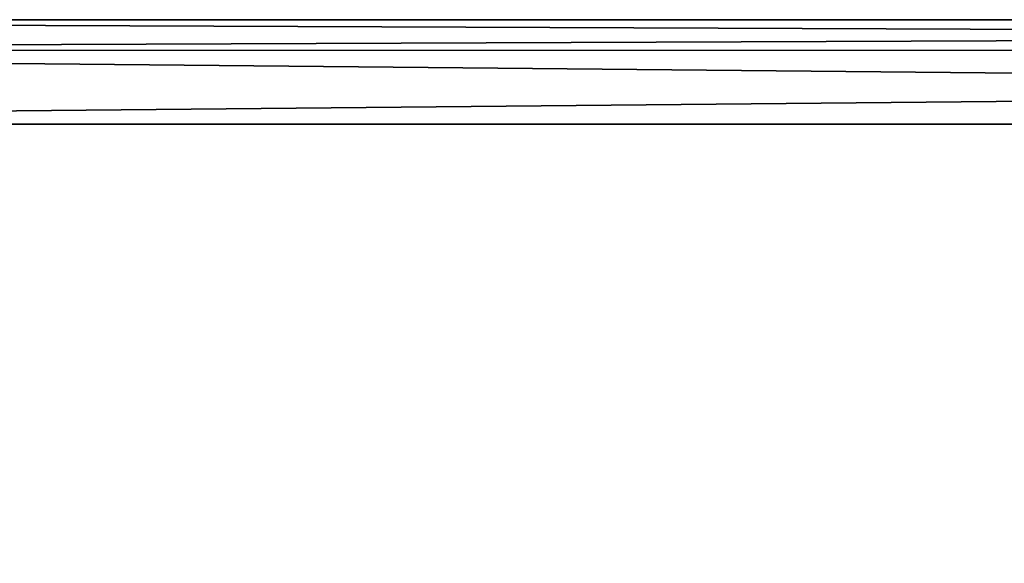
# Model space of a CAD drawing. Units: millimetres. Extents: x -472 to 124, y 0 to 569.
# Drawn here: x -380 to -375, y 74 to 76 of the extents above; entities that cross this region are included whole.
import ezdxf

# ---------------------------------------------------------------- set-up
doc = ezdxf.new("R2010")
doc.units = ezdxf.units.MM
doc.header["$LTSCALE"] = 65.185185
for name, color, linetype in [('1657', 7, 'CONTINUOUS'), ('1658', 7, 'CONTINUOUS'), ('1661', 7, 'CONTINUOUS'), ('1671', 7, 'CONTINUOUS'), ('1672', 7, 'CONTINUOUS')]:
    doc.layers.add(name, color=color, linetype=linetype)

msp = doc.modelspace()

# ---------------------------------------------------------------- linework, layer by layer
at = {"layer": '1657', "color": 7, "linetype": 'Continuous'}
for points in [[(-385.9075, 68.3, -485.991), (-376.2391, 70.0015, -485.991), (-386.55, 76, -485.991), (-385.9075, 68.3, -485.991)], [(-386.55, 76, -485.991), (-376.2391, 70.0015, -485.991), (-349.55, 76, -485.991), (-386.55, 76, -485.991)], [(-376.2391, 70.0015, -485.991), (-368.7383, 63.7046, -485.991), (-349.55, 76, -485.991), (-376.2391, 70.0015, -485.991)]]:
    msp.add_3dface(points, dxfattribs=at)
at = {"layer": '1658', "color": 7, "linetype": 'Continuous'}
for points in [[(-386.55, 76, -512.391), (-349.55, 76, -512.391), (-376.4871, 70.4503, -512.391), (-386.55, 76, -512.391)], [(-386.55, 68.2939, -512.391), (-386.55, 76, -512.391), (-376.4871, 70.4503, -512.391), (-386.55, 68.2939, -512.391)], [(-376.4871, 70.4503, -512.391), (-349.55, 76, -512.391), (-368.4596, 63.9908, -512.391), (-376.4871, 70.4503, -512.391)]]:
    msp.add_3dface(points, dxfattribs=at)
at = {"layer": '1661', "color": 7, "linetype": 'Continuous'}
for points in [[(-386.55, 76.5, -486.491), (-349.55, 76.5, -486.491), (-386.55, 76.5, -511.891), (-386.55, 76.5, -486.491)], [(-386.55, 76.5, -511.891), (-349.55, 76.5, -486.491), (-349.55, 76.5, -511.891), (-386.55, 76.5, -511.891)]]:
    msp.add_3dface(points, dxfattribs=at)
at = {"layer": '1671', "color": 7, "linetype": 'Continuous'}
for points in [[(-386.55, 76.5, -511.891), (-349.55, 76.5, -511.891), (-349.55, 76.3529, -512.2439), (-386.55, 76.5, -511.891)], [(-386.55, 76.5, -511.891), (-349.55, 76.3529, -512.2439), (-386.55, 76.3536, -512.2446), (-386.55, 76.5, -511.891)], [(-349.55, 76, -512.391), (-386.55, 76, -512.391), (-386.55, 76.3536, -512.2446), (-349.55, 76, -512.391)], [(-349.55, 76.3529, -512.2439), (-349.55, 76, -512.391), (-386.55, 76.3536, -512.2446), (-349.55, 76.3529, -512.2439)]]:
    msp.add_3dface(points, dxfattribs=at)
at = {"layer": '1672', "color": 7, "linetype": 'Continuous'}
for points in [[(-349.55, 76.5, -486.491), (-386.55, 76.5, -486.491), (-386.55, 76.3536, -486.1374), (-349.55, 76.5, -486.491)], [(-349.55, 76.3529, -486.1381), (-349.55, 76.5, -486.491), (-386.55, 76.3536, -486.1374), (-349.55, 76.3529, -486.1381)], [(-386.55, 76, -485.991), (-349.55, 76.3529, -486.1381), (-386.55, 76.3536, -486.1374), (-386.55, 76, -485.991)], [(-386.55, 76, -485.991), (-349.55, 76, -485.991), (-349.55, 76.3529, -486.1381), (-386.55, 76, -485.991)]]:
    msp.add_3dface(points, dxfattribs=at)

doc.saveas('drawing.dxf')
